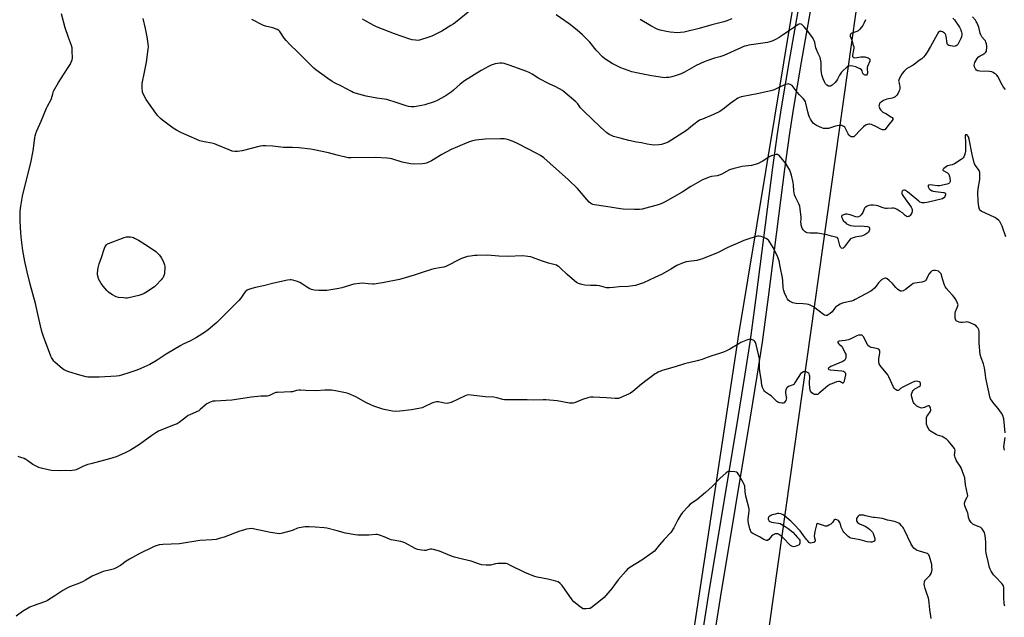
# Model space of a CAD drawing. Units: inches. Extents: x 1183770 to 1189770, y 545457 to 549457.
# Drawn here: x 1188064 to 1188719, y 546802 to 547200 of the extents above; entities that cross this region are included whole.
import ezdxf

# ---------------------------------------------------------------- set-up
doc = ezdxf.new("R2010")
doc.units = ezdxf.units.IN
doc.header["$MEASUREMENT"] = 0
for name, color, linetype in [('NTRL-Farm Land', 3, 'Continuous'), ('NTRL-Trees', 3, 'Continuous'), ('TRANS-Driveway', 251, 'Continuous'), ('Undefined', 1, 'Continuous')]:
    doc.layers.add(name, color=color, linetype=linetype)

msp = doc.modelspace()

# ---------------------------------------------------------------- linework, layer by layer
at = {"layer": 'NTRL-Farm Land'}
msp.add_polyline3d([(1188584.15, 547243.43, 0), (1188542.27, 546990.1, 0), (1188506.97, 546757.67, 0), (1188484.3, 546604.05, 0), (1188479.87, 546577.47, 0), (1188478.22, 546568.72, 0), (1188476.33, 546560.99, 0), (1188475.23, 546557.5, 0), (1188473.99, 546554.25, 0), (1188470.79, 546547.25, 0), (1188464.84, 546535.3, 0), (1188451.05, 546512.02, 0), (1188431.34, 546480.95, 0), (1188422.41, 546466.03, 0), (1188418.01, 546457.95, 0)], dxfattribs=at)
at = {"layer": 'NTRL-Trees'}
msp.add_lwpolyline([(1188501.63, 546410.63), (1188524.7, 546526.16), (1188623.15, 547223.81)], dxfattribs=at)
at = {"layer": 'TRANS-Driveway'}
for points in [[(1188510.25, 546739.56), (1188522.16, 546816.17), (1188542.23, 546936.21), (1188546.64, 546963.59), (1188550.07, 546986.21), (1188554.14, 547016.18), (1188565.02, 547101.26), (1188568.11, 547123.69), (1188570.72, 547140.94), (1188576.03, 547172.45), (1188583.9, 547216.8)], [(1188591.66, 547215.43), (1188583.81, 547171.18), (1188578.51, 547139.74), (1188575.91, 547122.5), (1188572.81, 547100.08), (1188561.94, 547015.01), (1188557.87, 546985.04), (1188554.44, 546962.42), (1188550.02, 546935.03), (1188529.94, 546814.94), (1188517.88, 546737.37)]]:
    msp.add_lwpolyline(points, dxfattribs=at)
at = {"layer": 'Undefined'}
for points, elevation in [([(1188719.69, 546924.62), (1188718.66, 546934.03), (1188718.04, 546936.18), (1188717.24, 546937.72), (1188715.04, 546940.88), (1188712.32, 546943.92), (1188710.91, 546945.78), (1188709.96, 546947.24), (1188709.45, 546948.58), (1188708.64, 546951.99), (1188706.81, 546961.08), (1188706.49, 546963.14), (1188706.16, 546966.24), (1188705.82, 546967.9), (1188705.1, 546970.63), (1188703.58, 546974.44), (1188702.98, 546976.81), (1188702.33, 546984.31), (1188702.37, 546991.51), (1188702.31, 546992.34), (1188702.12, 546993.14), (1188701.34, 546994.59), (1188700.86, 546995.27), (1188700.3, 546995.86), (1188699.31, 546996.46), (1188696.3, 546997.76), (1188694.92, 546998.27), (1188694.12, 546998.42), (1188693.12, 546998.36), (1188691.13, 546997.97), (1188690.57, 546997.94), (1188690.01, 546998.01), (1188688.9, 546998.33), (1188687.83, 546998.75), (1188687.11, 546999.14), (1188686.75, 546999.49), (1188686.47, 547000.2), (1188686.35, 547001.03), (1188686.26, 547003.09), (1188686.31, 547004.25), (1188686.6, 547005.34), (1188687.79, 547007.96), (1188688.16, 547009.04), (1188688.25, 547009.87), (1188687.98, 547010.94), (1188686.89, 547013.32), (1188685.76, 547014.99), (1188684.67, 547016.33), (1188682.15, 547018.93), (1188680.41, 547020.98), (1188679.7, 547021.93), (1188679.21, 547022.92), (1188678.75, 547024.22), (1188677.58, 547028.75), (1188677.21, 547029.85), (1188676.94, 547030.34), (1188676.42, 547031.01), (1188675.2, 547032.16), (1188674.47, 547032.53), (1188673.33, 547032.72), (1188671.87, 547032.71), (1188671.07, 547032.52), (1188670.61, 547032.23), (1188670.19, 547031.84), (1188668.88, 547030.22), (1188668.31, 547029.21), (1188667.34, 547026.88), (1188666.91, 547026.21), (1188666.53, 547025.86), (1188665.55, 547025.33), (1188664.2, 547024.86), (1188659.58, 547024.2), (1188658.49, 547023.9), (1188657.3, 547023.15), (1188653.21, 547019.9), (1188651.71, 547019.09), (1188650.67, 547018.79), (1188650.01, 547018.86), (1188649.54, 547019.07), (1188648, 547020.23), (1188646.78, 547021.41), (1188644.56, 547024.01), (1188642.44, 547025.97), (1188641.14, 547027.07), (1188640.7, 547027.35), (1188640.23, 547027.51), (1188639.73, 547027.48), (1188639.21, 547027.33), (1188637.64, 547026.56), (1188636.73, 547025.86), (1188635.38, 547024.42), (1188633.75, 547022.28), (1188632.62, 547020.97), (1188631.21, 547019.54), (1188630.29, 547018.85), (1188623.04, 547015.11), (1188619.91, 547013.27), (1188618.73, 547012.69), (1188617.44, 547012.29), (1188611.97, 547011.13), (1188610.65, 547010.71), (1188609.76, 547010.29), (1188608.07, 547009.21), (1188606.71, 547008.17), (1188605.96, 547007.31), (1188604.46, 547005.18), (1188603.25, 547004), (1188601.83, 547003.08), (1188601.09, 547002.8), (1188600.33, 547002.7), (1188599.43, 547002.91), (1188598.72, 547003.3), (1188592.11, 547008.41), (1188591.25, 547008.96), (1188589.91, 547009.6), (1188588.79, 547010), (1188587.33, 547010.25), (1188585.26, 547010.42), (1188580.58, 547010.64), (1188579.21, 547010.84), (1188578.44, 547011.06), (1188577.41, 547011.54), (1188576.2, 547012.28), (1188575.34, 547012.98), (1188574.85, 547013.67), (1188574.17, 547014.96), (1188572.78, 547017.87), (1188572.28, 547019.23), (1188571.97, 547021.2), (1188571.8, 547025.69), (1188571.55, 547027.77), (1188569.85, 547035.37), (1188569.2, 547039.17), (1188568.87, 547040.28), (1188568.3, 547041.6), (1188565.23, 547047.86), (1188563.01, 547051.61), (1188562.2, 547052.78), (1188561.59, 547053.35), (1188560.57, 547053.88), (1188557.24, 547055.18), (1188555.85, 547055.58), (1188555.01, 547055.56), (1188553.88, 547055.28), (1188547.67, 547053.28), (1188545.75, 547052.57), (1188541.21, 547050.69), (1188538.57, 547049.51), (1188535.17, 547047.92), (1188528.6, 547044.67), (1188518.31, 547040.42), (1188516.69, 547039.93), (1188514.51, 547039.41), (1188507.45, 547038.43), (1188505.48, 547037.77), (1188501.09, 547035.88), (1188497.28, 547033.53), (1188491.49, 547030.25), (1188486.53, 547028.05), (1188479.03, 547024.54), (1188477.68, 547024.01), (1188473.59, 547022.77), (1188471.91, 547022.43), (1188468.74, 547022.1), (1188462.8, 547021.88), (1188459, 547021.35), (1188456.43, 547021.11), (1188455.28, 547021.08), (1188454.45, 547021.18), (1188449.7, 547022.37), (1188447.95, 547022.72), (1188446.98, 547022.76), (1188443.63, 547022.58), (1188439.93, 547022.93), (1188437.92, 547023.37), (1188435.65, 547024.07), (1188434.46, 547024.7), (1188433.1, 547025.74), (1188428.29, 547029.94), (1188423.59, 547034.53), (1188422.91, 547035.07), (1188422, 547035.64), (1188421.05, 547036.13), (1188420.27, 547036.42), (1188415.88, 547037.53), (1188411.07, 547039.09), (1188405.22, 547041.34), (1188404.09, 547041.71), (1188402.11, 547042.04), (1188398.69, 547042.4), (1188388.34, 547041.99), (1188382.83, 547042.19), (1188375.1, 547042.74), (1188368.25, 547042.73), (1188366.48, 547042.65), (1188363.89, 547042.26), (1188361.89, 547041.86), (1188358, 547040.53), (1188356.13, 547039.7), (1188348.88, 547035.96), (1188347.52, 547035.38), (1188346.11, 547034.9), (1188344.7, 547034.57), (1188339.58, 547033.65), (1188337.89, 547033.25), (1188331.75, 547031.41), (1188326.44, 547029.57), (1188316.56, 547026.69), (1188305.3, 547024.43), (1188301.02, 547023.67), (1188299.86, 547023.54), (1188299, 547023.54), (1188295.84, 547023.77), (1188292.12, 547024.22), (1188290.08, 547024.1), (1188286.28, 547023.52), (1188278.24, 547021.14), (1188276.2, 547020.69), (1188268.24, 547019.41), (1188265.29, 547019.27), (1188262.93, 547019.26), (1188259.79, 547019.63), (1188258.14, 547020.09), (1188256.56, 547020.77), (1188255.53, 547021.31), (1188251.53, 547023.96), (1188250.24, 547024.71), (1188248.88, 547025.22), (1188245.79, 547026.15), (1188244.66, 547026.42), (1188243.81, 547026.49), (1188242.05, 547026.23), (1188232.96, 547024.31), (1188226.13, 547022.36), (1188220.76, 547021.37), (1188216.93, 547020.15), (1188215.35, 547019.52), (1188214.3, 547018.71), (1188213.25, 547017.48), (1188211.14, 547014.32), (1188209.71, 547012.6), (1188195.17, 546998.14), (1188193.85, 546996.95), (1188189.26, 546993.17), (1188186.91, 546991.37), (1188181.64, 546988.08), (1188179.61, 546986.9), (1188177.53, 546985.82), (1188172.75, 546983.62), (1188171.2, 546982.78), (1188161.44, 546976.94), (1188155.51, 546972.91), (1188150.49, 546970.15), (1188144.6, 546967.47), (1188141.89, 546966.35), (1188137.29, 546964.7), (1188131.64, 546962.98), (1188130.04, 546962.64), (1188128.37, 546962.43), (1188116.74, 546961.58), (1188110.53, 546961.62), (1188109.36, 546961.7), (1188108.24, 546961.88), (1188104.05, 546962.9), (1188096.7, 546965.21), (1188094.79, 546965.95), (1188093.52, 546966.62), (1188092.55, 546967.27), (1188087.33, 546971.69), (1188086.68, 546972.41), (1188086, 546973.38), (1188085.23, 546974.66), (1188084.71, 546975.72), (1188079.83, 546988.65), (1188079.09, 546990.83), (1188078.48, 546993.01), (1188076.66, 547000.6), (1188074.39, 547010.77), (1188070.87, 547023.65), (1188068.84, 547031.84), (1188067.4, 547038.63), (1188066.05, 547045.98), (1188065.13, 547053.02), (1188064.67, 547057.57), (1188064.18, 547065.65), (1188064.33, 547072.13), (1188064.65, 547075.35), (1188065.87, 547082.21), (1188068.89, 547094.66), (1188071.47, 547104.2), (1188072.85, 547112.34), (1188074.07, 547120.9), (1188074.34, 547122.24), (1188074.8, 547123.84), (1188075.46, 547125.68), (1188078.22, 547132.04), (1188081.79, 547140.77), (1188082.43, 547142.08), (1188084.84, 547146.37), (1188085.13, 547147.19), (1188085.91, 547150.26), (1188086.54, 547151.89), (1188089.82, 547157.7), (1188095.79, 547167.05), (1188097.47, 547169.82), (1188098.24, 547171.35), (1188098.82, 547172.91), (1188099.01, 547174.01), (1188098.95, 547178.92), (1188098.79, 547180.92), (1188098.38, 547182.35), (1188096.46, 547187.7), (1188094.31, 547194.12), (1188091.8, 547203.43)], 390), ([(1188719.99, 547054.99), (1188717.7, 547062.24), (1188716.61, 547064.26), (1188715.97, 547065.22), (1188715.42, 547065.86), (1188714.14, 547066.96), (1188712.7, 547067.88), (1188703.75, 547072.2), (1188702.86, 547072.85), (1188702.43, 547073.54), (1188702.12, 547074.93), (1188701.67, 547078.73), (1188701.5, 547084.45), (1188701.71, 547086.9), (1188702.71, 547093.17), (1188702.83, 547096.1), (1188702.75, 547097.84), (1188702.55, 547098.59), (1188702.23, 547099.26), (1188699.85, 547102.6), (1188699.32, 547103.54), (1188699.01, 547104.36), (1188697.57, 547109.76), (1188695.68, 547119.93), (1188695.16, 547121.63), (1188694.66, 547122.58), (1188694.29, 547122.86), (1188693.63, 547122.97), (1188693.27, 547122.82), (1188693.06, 547122.38), (1188693.02, 547121.67), (1188693.19, 547117.94), (1188693.22, 547113.21), (1188693.15, 547111.74), (1188692.99, 547110.88), (1188692.54, 547109.48), (1188692.11, 547108.39), (1188691.67, 547107.66), (1188691.06, 547107.05), (1188690.36, 547106.52), (1188685.89, 547103.56), (1188684.28, 547102.93), (1188681.3, 547102.24), (1188680.59, 547101.92), (1188678.81, 547100.58), (1188678.29, 547100.05), (1188678.1, 547099.72), (1188678.14, 547099.42), (1188678.42, 547099.15), (1188681.14, 547097.71), (1188681.69, 547097.23), (1188682.12, 547096.66), (1188682.61, 547095.3), (1188683.09, 547092.7), (1188683.06, 547091.88), (1188682.88, 547091.42), (1188682.6, 547090.99), (1188682.06, 547090.47), (1188681, 547090.02), (1188676.02, 547088.91), (1188674.51, 547088.89), (1188671.29, 547089.51), (1188670.23, 547089.64), (1188668.98, 547089.51), (1188668.58, 547089.36), (1188668.33, 547089.13), (1188668.31, 547088.75), (1188668.45, 547088.29), (1188669.14, 547087.06), (1188669.52, 547086.62), (1188669.96, 547086.27), (1188670.96, 547085.72), (1188671.77, 547085.44), (1188673.19, 547085.17), (1188678.49, 547084.65), (1188679.02, 547084.5), (1188679.46, 547084.28), (1188679.9, 547083.78), (1188679.92, 547083.08), (1188679.47, 547081.79), (1188679.17, 547081.31), (1188678.81, 547080.93), (1188677.94, 547080.32), (1188677.12, 547080.01), (1188673.36, 547079.26), (1188668.56, 547078.02), (1188667.41, 547077.85), (1188665.94, 547077.77), (1188664.48, 547077.77), (1188663.64, 547077.87), (1188662.87, 547078.19), (1188662.17, 547078.68), (1188654.7, 547084.95), (1188653.23, 547085.84), (1188652.72, 547086.02), (1188652.16, 547086.06), (1188651.48, 547085.82), (1188651.13, 547085.5), (1188651.02, 547085.29), (1188650.88, 547084.79), (1188650.86, 547084.24), (1188650.94, 547083.69), (1188651.13, 547083.19), (1188651.89, 547081.95), (1188657.12, 547074.68), (1188657.56, 547073.92), (1188657.79, 547073.14), (1188657.82, 547072.1), (1188657.47, 547071.04), (1188656.37, 547069.3), (1188655.99, 547068.89), (1188655.56, 547068.61), (1188655.1, 547068.47), (1188654.62, 547068.43), (1188654.19, 547068.52), (1188653.81, 547068.7), (1188653.15, 547069.19), (1188651.22, 547070.91), (1188649.85, 547071.93), (1188647.76, 547073.31), (1188646.35, 547073.96), (1188645.24, 547074.19), (1188644.42, 547074.23), (1188641.04, 547073.84), (1188639.91, 547073.88), (1188639.06, 547074.07), (1188637.68, 547074.54), (1188634.95, 547075.78), (1188633.81, 547075.99), (1188631.75, 547076.12), (1188630.29, 547076.07), (1188628.93, 547075.81), (1188627.86, 547075.42), (1188626.86, 547074.85), (1188626.45, 547074.47), (1188626.13, 547074.04), (1188624.83, 547071.24), (1188623.77, 547069.58), (1188623.03, 547068.8), (1188622.11, 547068.37), (1188621.11, 547068.17), (1188620.3, 547068.26), (1188616.47, 547069.67), (1188615.36, 547069.97), (1188614.52, 547070.1), (1188613.95, 547070.12), (1188613.17, 547070.03), (1188611.62, 547069.56), (1188611.05, 547069.17), (1188610.83, 547068.84), (1188610.79, 547068.63), (1188610.88, 547067.92), (1188611.29, 547066.93), (1188611.93, 547066), (1188613.28, 547064.51), (1188614.15, 547063.8), (1188615.12, 547063.24), (1188616.67, 547062.6), (1188618.55, 547062.28), (1188620.2, 547062.21), (1188623.53, 547062.4), (1188627.98, 547061.88), (1188628.75, 547061.66), (1188629.13, 547061.39), (1188629.31, 547060.98), (1188629.36, 547060.47), (1188629.27, 547059.63), (1188629.11, 547059.08), (1188628.57, 547058.2), (1188627.59, 547057.27), (1188626.22, 547056.37), (1188625.16, 547055.92), (1188624.03, 547055.59), (1188620.9, 547055.11), (1188619.76, 547054.83), (1188617.8, 547054.16), (1188616.79, 547053.63), (1188615.81, 547052.6), (1188612.54, 547048.15), (1188611.81, 547047.53), (1188611.21, 547047.36), (1188610.81, 547047.43), (1188610.44, 547047.63), (1188609.99, 547048.21), (1188609.6, 547049.29), (1188608.45, 547053.62), (1188608.09, 547054.32), (1188607.74, 547054.63), (1188606.78, 547054.93), (1188603.98, 547055.4), (1188600.92, 547056.27), (1188596.02, 547057.31), (1188594.85, 547057.43), (1188589.89, 547057.58), (1188587.94, 547057.82), (1188587.23, 547058.04), (1188586.57, 547058.39), (1188585.78, 547059.07), (1188585.28, 547059.68), (1188584.87, 547060.44), (1188584.43, 547061.53), (1188583.96, 547062.91), (1188583.78, 547063.76), (1188583.75, 547064.84), (1188583.95, 547067.08), (1188583.95, 547068.22), (1188583.24, 547073.65), (1188582.94, 547075.36), (1188582.41, 547077), (1188580.11, 547081.46), (1188579.5, 547083.1), (1188578.95, 547085.65), (1188578.78, 547089.42), (1188578.57, 547091.31), (1188577.36, 547096.11), (1188576.59, 547098.65), (1188576.17, 547099.75), (1188575.78, 547100.53), (1188573.58, 547103.78), (1188569.43, 547108.87), (1188568.82, 547109.45), (1188568.12, 547109.76), (1188567.31, 547109.74), (1188566.45, 547109.57), (1188564.71, 547109.14), (1188563.59, 547108.75), (1188562.57, 547108.18), (1188558.41, 547105.4), (1188556.16, 547104.23), (1188554.86, 547103.7), (1188550.77, 547102.59), (1188544.54, 547101.75), (1188538.42, 547100.37), (1188536.27, 547099.54), (1188531.08, 547096.81), (1188529.33, 547096.05), (1188528.02, 547095.72), (1188524.22, 547095.19), (1188522.6, 547094.72), (1188521.21, 547094.17), (1188518.2, 547092.87), (1188516.62, 547092.07), (1188510.59, 547088.52), (1188504.73, 547084.88), (1188493.34, 547078.29), (1188491.22, 547077.23), (1188488.78, 547076.42), (1188478.05, 547073.43), (1188476.34, 547073.21), (1188472.91, 547073.17), (1188465.4, 547073.48), (1188463.73, 547073.63), (1188454, 547075.34), (1188446.44, 547076.31), (1188445.38, 547076.55), (1188444.48, 547076.92), (1188443.77, 547077.38), (1188442.91, 547078.15), (1188435.02, 547087.12), (1188429.03, 547093.05), (1188424.9, 547096.73), (1188421.03, 547099.98), (1188412.61, 547107.64), (1188410.47, 547109.08), (1188408.01, 547110.57), (1188395.55, 547116.99), (1188392.17, 547118.57), (1188389.08, 547119.69), (1188387.66, 547120.09), (1188386.23, 547120.24), (1188383.91, 547120.3), (1188373.57, 547120.06), (1188367.42, 547119.42), (1188365.19, 547118.96), (1188363.84, 547118.54), (1188362.49, 547118), (1188355.22, 547114.95), (1188351, 547113.09), (1188344.77, 547109.91), (1188337.95, 547105.72), (1188334.65, 547104.12), (1188333.53, 547103.79), (1188332.06, 547103.56), (1188326.11, 547103.49), (1188324.04, 547103.72), (1188318.45, 547104.7), (1188311.64, 547106.9), (1188310.24, 547107.2), (1188308.25, 547107.48), (1188300.47, 547107.91), (1188284.5, 547107.58), (1188282.5, 547107.71), (1188275.08, 547109.33), (1188269.31, 547110.93), (1188259.77, 547113.01), (1188257.43, 547113.39), (1188249.76, 547114.31), (1188245.47, 547114.43), (1188239.5, 547114.47), (1188232.3, 547115.35), (1188227.55, 547115.6), (1188225.78, 547115.62), (1188224.03, 547115.33), (1188211.89, 547112.35), (1188208.76, 547111.8), (1188207.9, 547111.74), (1188207.06, 547111.81), (1188205.4, 547112.14), (1188203.82, 547112.64), (1188195.16, 547116.29), (1188193.54, 547116.9), (1188191.88, 547117.32), (1188186.68, 547118.27), (1188183.91, 547119.03), (1188174.62, 547122.97), (1188171.17, 547124.55), (1188168.37, 547126.02), (1188166.15, 547127.39), (1188158.97, 547132.66), (1188157.65, 547133.8), (1188155.87, 547135.64), (1188154.59, 547137.24), (1188148, 547146.32), (1188146.93, 547148.35), (1188145.75, 547151.24), (1188145.58, 547152.09), (1188145.48, 547153.56), (1188145.45, 547155.93), (1188145.54, 547157.11), (1188146.95, 547164.71), (1188148.4, 547171.21), (1188149.5, 547179.82), (1188149.63, 547181.6), (1188149.49, 547183.38), (1188148.86, 547188.11), (1188147.7, 547193.73), (1188146.06, 547200.23)], 392), ([(1188684.86, 547200.44), (1188685.83, 547199.4), (1188689.16, 547194.62), (1188690.05, 547192.78), (1188690.65, 547191.14), (1188690.78, 547190.34), (1188690.8, 547189.53), (1188690.51, 547188.17), (1188690.09, 547187.1), (1188689, 547184.76), (1188688.03, 547183.03), (1188687.6, 547182.58), (1188687.05, 547182.2), (1188686.31, 547181.91), (1188685.51, 547181.79), (1188684.68, 547181.84), (1188683.28, 547182.1), (1188682.21, 547182.38), (1188681.53, 547182.71), (1188681.22, 547183.06), (1188680.96, 547183.8), (1188680.42, 547188.68), (1188680.22, 547189.46), (1188679.96, 547189.92), (1188679.35, 547190.52), (1188678.64, 547191.05), (1188677.89, 547191.5), (1188677.36, 547191.71), (1188676.87, 547191.79), (1188676.38, 547191.75), (1188675.94, 547191.58), (1188675.34, 547191.16), (1188674.81, 547190.53), (1188674.33, 547189.77), (1188669.95, 547181.79), (1188667.66, 547177.86), (1188666.42, 547175.98), (1188665.39, 547174.68), (1188664.23, 547173.56), (1188662.45, 547172.37), (1188659.21, 547169.84), (1188658.49, 547169.38), (1188655.47, 547167.8), (1188653.97, 547166.83), (1188652.35, 547165.22), (1188651.08, 547163.65), (1188649.31, 547160.54), (1188648.76, 547159.21), (1188648.71, 547158.67), (1188648.77, 547158.11), (1188649.38, 547155.87), (1188649.53, 547155.02), (1188649.48, 547153.63), (1188649.25, 547152.54), (1188648.92, 547151.73), (1188648.1, 547150.17), (1188647.45, 547149.21), (1188646.41, 547148.28), (1188645.44, 547147.74), (1188644.37, 547147.42), (1188640.8, 547146.57), (1188638.72, 547145.83), (1188637.96, 547145.4), (1188637.02, 547144.72), (1188636.4, 547144.14), (1188636.09, 547143.69), (1188635.72, 547142.64), (1188635.66, 547142.09), (1188635.7, 547141.53), (1188636.19, 547140.19), (1188636.83, 547139.23), (1188637.49, 547138.64), (1188638.22, 547138.11), (1188640.59, 547136.87), (1188643.65, 547134.93), (1188644.33, 547134.41), (1188644.78, 547133.81), (1188644.8, 547133.09), (1188644.46, 547132.4), (1188642.4, 547130.04), (1188640.33, 547127.12), (1188639.78, 547126.56), (1188639.21, 547126.24), (1188638.75, 547126.16), (1188637.93, 547126.23), (1188636.89, 547126.62), (1188633.91, 547128.33), (1188630.62, 547129.76), (1188629.51, 547130.04), (1188628.95, 547130.02), (1188628.11, 547129.85), (1188627.29, 547129.56), (1188626.79, 547129.3), (1188625.46, 547128.28), (1188623.19, 547126.05), (1188619.6, 547122.18), (1188618.95, 547121.68), (1188618.48, 547121.53), (1188617.98, 547121.52), (1188617.21, 547121.69), (1188616.5, 547122.06), (1188615.87, 547122.56), (1188615.5, 547122.95), (1188615.06, 547123.62), (1188613.64, 547126.79), (1188613.21, 547127.54), (1188612.85, 547127.96), (1188612.19, 547128.47), (1188610.94, 547129.07), (1188610.39, 547129.17), (1188609.81, 547129.17), (1188607.74, 547128.87), (1188605.99, 547128.46), (1188602.07, 547127.21), (1188600.97, 547127.04), (1188599.89, 547127.04), (1188598.83, 547127.17), (1188597.71, 547127.55), (1188594.15, 547129.12), (1188593.36, 547129.53), (1188592.68, 547129.98), (1188591.92, 547130.69), (1188591.38, 547131.39), (1188590.12, 547133.39), (1188589.42, 547134.7), (1188589.05, 547135.78), (1188588.38, 547138.28), (1188587.08, 547144.02), (1188586.79, 547144.82), (1188586.15, 547145.98), (1188585.31, 547147.09), (1188582.85, 547149.61), (1188581.31, 547151.34), (1188577.8, 547155.64), (1188577.37, 547156.01), (1188576.65, 547156.41), (1188575.87, 547156.67), (1188575.33, 547156.76), (1188574.51, 547156.69), (1188573.41, 547156.34), (1188569.87, 547154.86), (1188565.89, 547152.97), (1188563.75, 547152.26), (1188561.8, 547151.76), (1188554.6, 547150.18), (1188545.41, 547148.53), (1188544.02, 547148.12), (1188541.85, 547147.25), (1188540.79, 547146.69), (1188539.57, 547145.85), (1188536.49, 547143.52), (1188532.89, 547140.59), (1188529.84, 547138.45), (1188525.64, 547136.44), (1188518.16, 547133.45), (1188516.32, 547132.58), (1188511.66, 547129.14), (1188507.53, 547125.83), (1188495.5, 547118.12), (1188493.69, 547117.32), (1188491, 547116.51), (1188489.25, 547116.31), (1188485.72, 547116.14), (1188484.27, 547116.26), (1188481.41, 547116.72), (1188477.66, 547117.53), (1188474.38, 547118.08), (1188469.26, 547119.14), (1188463.46, 547120.77), (1188459.07, 547121.89), (1188457.73, 547122.43), (1188456.15, 547123.2), (1188454.69, 547124.18), (1188450.48, 547127.94), (1188438.99, 547138.83), (1188437.07, 547140.92), (1188435.2, 547143.52), (1188434.01, 547144.81), (1188426.63, 547151.18), (1188425.01, 547152.45), (1188420.65, 547154.93), (1188416.3, 547156.94), (1188409.41, 547160.34), (1188404.86, 547163.3), (1188403.34, 547164.15), (1188401.26, 547165.01), (1188389.64, 547169.36), (1188387.68, 547170.02), (1188386.26, 547170.39), (1188384.88, 547170.52), (1188383.49, 547170.52), (1188380.39, 547170.09), (1188379, 547169.78), (1188377.63, 547169.36), (1188375.82, 547168.49), (1188371.05, 547165.79), (1188359.8, 547158.94), (1188357.09, 547156.74), (1188352.57, 547152.61), (1188351, 547151.35), (1188347, 547148.59), (1188341.73, 547145.75), (1188339.82, 547144.98), (1188333.44, 547142.85), (1188331.43, 547142.43), (1188326.47, 547141.65), (1188324.38, 547141.55), (1188322.54, 547141.78), (1188321.18, 547142.17), (1188315.12, 547144.25), (1188308.31, 547146.35), (1188306.64, 547146.67), (1188301.56, 547147.38), (1188294.47, 547148.59), (1188287.16, 547150.69), (1188285.78, 547151.17), (1188284.73, 547151.67), (1188278.15, 547155.22), (1188273.36, 547157.59), (1188271.84, 547158.47), (1188269, 547160.41), (1188261.07, 547166.19), (1188259.75, 547167.27), (1188258.08, 547168.77), (1188248.85, 547178.2), (1188243.95, 547182.88), (1188241.34, 547185.64), (1188240.01, 547187.19), (1188237.54, 547191.07), (1188237.02, 547191.76), (1188236.43, 547192.36), (1188235.16, 547193.05), (1188232.36, 547194.08), (1188227.6, 547195.27), (1188226.23, 547195.7), (1188218.31, 547199.62)], 394), ([(1188363.47, 547205.33), (1188353.97, 547197.73), (1188352.38, 547196.54), (1188350.89, 547195.59), (1188344.77, 547191.99), (1188338.27, 547188.64), (1188336.14, 547187.83), (1188329.89, 547185.97), (1188328.48, 547185.77), (1188327.36, 547185.81), (1188325.16, 547186.22), (1188323.5, 547186.65), (1188313.42, 547190.14), (1188301.44, 547194.81), (1188299.54, 547195.64), (1188293.52, 547198.94), (1188292, 547199.88)], 396), ([(1188626.66, 547199.55), (1188625.53, 547196.91), (1188624.9, 547195.63), (1188624.06, 547194.47), (1188622.7, 547192.96), (1188621.84, 547192.21), (1188620.85, 547191.67), (1188619.53, 547191.14), (1188617.64, 547190.59), (1188617.19, 547190.37), (1188616.68, 547189.83), (1188616.42, 547189.18), (1188616.48, 547188.56), (1188617.52, 547185.82), (1188618.59, 547182.48), (1188618.86, 547181.38), (1188618.9, 547180.57), (1188618.78, 547179.43), (1188618.03, 547175.83), (1188618.05, 547175.11), (1188618.2, 547174.72), (1188618.72, 547174.36), (1188619.69, 547174.18), (1188623.51, 547174.73), (1188625, 547174.81), (1188626.14, 547174.74), (1188627.47, 547174.46), (1188628.5, 547174.09), (1188629.17, 547173.73), (1188629.58, 547173.27), (1188629.67, 547172.7), (1188629.51, 547171.9), (1188628.13, 547168.4), (1188627.9, 547167.66), (1188627.8, 547166.5), (1188628.06, 547164.65), (1188628.08, 547163.89), (1188627.88, 547163.22), (1188627.42, 547162.73), (1188627, 547162.61), (1188626.52, 547162.67), (1188626.03, 547162.85), (1188625.58, 547163.13), (1188625.25, 547163.47), (1188625.02, 547163.84), (1188624.42, 547165.42), (1188623.99, 547166.09), (1188623.11, 547166.75), (1188621.59, 547167.55), (1188620.26, 547168.11), (1188618.24, 547168.6), (1188616.54, 547168.73), (1188615.49, 547168.58), (1188614.79, 547168.3), (1188613.84, 547167.61), (1188611.86, 547165.78), (1188610.82, 547164.71), (1188609.32, 547162.54), (1188608.05, 547159.96), (1188607.44, 547158.95), (1188606.46, 547157.83), (1188604.52, 547155.95), (1188603.85, 547155.44), (1188603.12, 547155.2), (1188602.1, 547155.38), (1188600.87, 547155.97), (1188600.48, 547156.33), (1188600.16, 547156.79), (1188599.5, 547158.08), (1188598.59, 547160.22), (1188597.66, 547162.95), (1188597.4, 547164.09), (1188597.18, 547166.11), (1188597.1, 547167.56), (1188597.09, 547171.03), (1188596.76, 547173.24), (1188596.43, 547174.3), (1188595.09, 547177.09), (1188594.06, 547179.72), (1188593.74, 547180.83), (1188592.97, 547184.31), (1188592.34, 547186.14), (1188591.43, 547187.61), (1188588.26, 547191.87), (1188585.79, 547194.88), (1188584.98, 547195.76), (1188584.32, 547196.32), (1188583.84, 547196.57), (1188583.05, 547196.71), (1188582.53, 547196.64), (1188581.84, 547196.31), (1188579.48, 547194.47), (1188574.85, 547191.55), (1188571.31, 547189.07), (1188569.15, 547187.69), (1188566.92, 547186.41), (1188565.12, 547185.57), (1188562.98, 547184.83), (1188561.6, 547184.46), (1188548.98, 547182.52), (1188547.53, 547182.22), (1188546.16, 547181.82), (1188543.73, 547180.83), (1188532.53, 547175.73), (1188529.87, 547174.81), (1188526.3, 547173.85), (1188521.84, 547172.48), (1188519.38, 547171.58), (1188514.08, 547169.11), (1188506.18, 547164.56), (1188504.08, 547163.58), (1188499.49, 547161.93), (1188497.03, 547161.28), (1188495.92, 547161.1), (1188494.21, 547160.98), (1188492.78, 547160.95), (1188491.61, 547161.03), (1188484.28, 547162.14), (1188475.42, 547163.94), (1188471.13, 547164.95), (1188463.81, 547167.54), (1188462.24, 547168.3), (1188458.2, 547170.49), (1188453.33, 547173.56), (1188451.67, 547174.78), (1188447.43, 547179.3), (1188443.21, 547184.62), (1188439.93, 547187.96), (1188438.41, 547189.36), (1188434.8, 547192.48), (1188429.47, 547196.67), (1188420.8, 547202.66)], 396), ([(1188537.8, 547200.17), (1188534.35, 547198.83), (1188532.43, 547198.2), (1188524.47, 547196.09), (1188515.95, 547193.67), (1188505.95, 547191.25), (1188503.66, 547190.95), (1188501.94, 547190.87), (1188496.65, 547191.34), (1188494.33, 547191.62), (1188490.18, 547192.5), (1188488.1, 547193.24), (1188483.95, 547195.49), (1188476.74, 547199.71)], 398), ([(1188719.92, 547153.03), (1188718.56, 547154.61), (1188717.51, 547156.29), (1188716.45, 547158.27), (1188714.91, 547161.44), (1188714.14, 547162.64), (1188713.51, 547163.2), (1188712.55, 547163.84), (1188711.54, 547164.41), (1188710.76, 547164.74), (1188709.09, 547165), (1188702.76, 547165.33), (1188701.63, 547165.46), (1188701.11, 547165.61), (1188700.56, 547165.96), (1188699.91, 547166.8), (1188699.32, 547168.14), (1188699.05, 547169.26), (1188699.14, 547170.15), (1188699.51, 547171.06), (1188701.07, 547173.75), (1188701.95, 547174.86), (1188702.88, 547175.49), (1188704.77, 547176.32), (1188705.53, 547176.74), (1188706.15, 547177.3), (1188706.68, 547177.96), (1188707.09, 547178.68), (1188707.3, 547179.51), (1188707.39, 547180.67), (1188707.37, 547181.81), (1188707.15, 547183.5), (1188706.83, 547184.59), (1188706.5, 547185.36), (1188705.9, 547186.21), (1188703.98, 547188.21), (1188703.33, 547189.35), (1188702.9, 547190.64), (1188702, 547194.53), (1188700.83, 547197.69), (1188700.43, 547198.43), (1188699.91, 547199.16), (1188697.98, 547201.42)], 394), ([(1188719.33, 546809.27), (1188719.02, 546810.85), (1188718.76, 546815.3), (1188718.81, 546820.7), (1188718.67, 546821.79), (1188718.4, 546822.82), (1188718.1, 546823.55), (1188717.42, 546824.47), (1188713.11, 546828.89), (1188711.96, 546830.23), (1188710.2, 546832.59), (1188709.56, 546833.89), (1188709.22, 546835.01), (1188708.36, 546838.99), (1188706.98, 546844.53), (1188706.77, 546846.88), (1188706.83, 546851.21), (1188706.56, 546854.78), (1188706.17, 546857.16), (1188705.86, 546858.23), (1188705.52, 546859.01), (1188704.39, 546860.66), (1188703.82, 546861.27), (1188703.38, 546861.61), (1188702.36, 546862.11), (1188699.41, 546863.29), (1188698.2, 546863.95), (1188697.53, 546864.41), (1188696.96, 546865.01), (1188696.48, 546865.71), (1188695.77, 546866.95), (1188695.43, 546867.72), (1188695.28, 546868.26), (1188695.02, 546870.18), (1188694.8, 546871.11), (1188693.13, 546874.86), (1188692.68, 546876.19), (1188692.47, 546877.25), (1188692.5, 546877.78), (1188692.73, 546878.57), (1188693.33, 546879.86), (1188694.42, 546881.79), (1188694.62, 546882.27), (1188694.7, 546882.79), (1188694.58, 546883.9), (1188693.16, 546889.97), (1188692.68, 546894.58), (1188692.07, 546896.55), (1188690.3, 546901.26), (1188689.58, 546902.54), (1188687.34, 546906), (1188686.26, 546908.29), (1188686.07, 546909.03), (1188686.01, 546909.75), (1188686.25, 546912.97), (1188686.12, 546913.71), (1188685.92, 546914.19), (1188685.08, 546915.34), (1188681.81, 546919.07), (1188680.76, 546920.09), (1188679.38, 546921.18), (1188678.41, 546921.84), (1188677.67, 546922.21), (1188674.7, 546923.04), (1188673.66, 546923.51), (1188669.94, 546925.82), (1188669.28, 546926.36), (1188668.78, 546927.01), (1188668.05, 546928.53), (1188667.37, 546930.4), (1188667.21, 546931.55), (1188667.19, 546933.64), (1188667.3, 546934.81), (1188667.56, 546935.6), (1188668.08, 546936.46), (1188669.64, 546938.68), (1188670.15, 546939.7), (1188670.21, 546940.22), (1188670.04, 546941), (1188669.73, 546941.75), (1188669.33, 546942.38), (1188669, 546942.63), (1188668.56, 546942.65), (1188667.8, 546942.4), (1188665.91, 546941.49), (1188665.07, 546941.18), (1188664.19, 546941.07), (1188663.39, 546941.22), (1188661.84, 546941.84), (1188660.88, 546942.47), (1188659.16, 546944.14), (1188658.63, 546944.84), (1188658.37, 546945.36), (1188657.66, 546947.59), (1188657.28, 546949.3), (1188657.33, 546950.45), (1188657.63, 546951.57), (1188657.89, 546952.07), (1188658.39, 546952.73), (1188659.6, 546953.9), (1188660.32, 546954.38), (1188662.39, 546955.45), (1188663.01, 546955.94), (1188663.26, 546956.36), (1188663.34, 546956.86), (1188663.27, 546957.65), (1188663.1, 546958.11), (1188662.96, 546958.31), (1188662.57, 546958.58), (1188661.54, 546958.89), (1188660.4, 546958.99), (1188659.28, 546958.81), (1188657.36, 546958), (1188651.5, 546955.01), (1188649.99, 546954.09), (1188648.81, 546953.1), (1188648.4, 546952.85), (1188648.19, 546952.79), (1188647.74, 546952.84), (1188647.27, 546953.05), (1188646.58, 546953.52), (1188645.96, 546954.11), (1188645.35, 546955.07), (1188642.3, 546961.9), (1188641.63, 546963.17), (1188640.75, 546964.31), (1188637.12, 546968.46), (1188636.37, 546969.53), (1188635.89, 546970.46), (1188635.53, 546971.71), (1188635.47, 546972.85), (1188635.57, 546973.99), (1188636.09, 546976.37), (1188636.29, 546977.83), (1188636.28, 546978.96), (1188636.02, 546979.68), (1188635.51, 546980.23), (1188634.82, 546980.57), (1188634.03, 546980.78), (1188631.79, 546981.13), (1188630.41, 546981.44), (1188629.65, 546981.75), (1188628.99, 546982.22), (1188628.61, 546982.6), (1188628.1, 546983.3), (1188625.42, 546988.41), (1188624.97, 546989.06), (1188624.6, 546989.38), (1188624.15, 546989.57), (1188623.64, 546989.65), (1188622.83, 546989.66), (1188622.01, 546989.55), (1188620.92, 546989.14), (1188616.95, 546987.11), (1188615.32, 546986.43), (1188613.21, 546986.01), (1188609.2, 546985.68), (1188608.53, 546985.44), (1188608.33, 546985.17), (1188608.32, 546984.81), (1188608.64, 546984.18), (1188609.19, 546983.59), (1188610.46, 546982.47), (1188611.19, 546981.56), (1188612.06, 546980.06), (1188613.2, 546977.74), (1188613.52, 546976.96), (1188613.68, 546976.14), (1188613.64, 546975.02), (1188613.41, 546973.92), (1188613.19, 546973.42), (1188612.89, 546973.03), (1188612.32, 546972.52), (1188611.67, 546972.09), (1188603.68, 546968.87), (1188602.31, 546967.98), (1188602, 546967.66), (1188601.88, 546967.34), (1188601.99, 546967.06), (1188602.27, 546966.82), (1188603.21, 546966.5), (1188610.9, 546965.84), (1188612, 546965.56), (1188612.68, 546965.12), (1188613.04, 546964.73), (1188613.28, 546964.29), (1188613.36, 546963.8), (1188613.34, 546963.27), (1188612.56, 546959.27), (1188612.23, 546958.34), (1188611.9, 546957.85), (1188611.76, 546957.77), (1188611.4, 546957.78), (1188609.98, 546958.62), (1188609.3, 546958.81), (1188608.82, 546958.83), (1188607.46, 546958.52), (1188604.21, 546957.27), (1188602.89, 546956.69), (1188601.69, 546955.9), (1188598.5, 546953.32), (1188595.85, 546950.93), (1188595.16, 546950.41), (1188594.67, 546950.16), (1188594.17, 546950.06), (1188593.65, 546950.06), (1188592.86, 546950.18), (1188591.95, 546950.58), (1188591.08, 546951.3), (1188590.15, 546952.34), (1188589.79, 546953.08), (1188589.57, 546954.51), (1188589.43, 546957.49), (1188589.58, 546962.23), (1188589.44, 546963.05), (1188589.17, 546963.79), (1188588.89, 546964.22), (1188588.49, 546964.57), (1188587.27, 546965.2), (1188586.23, 546965.42), (1188585.49, 546965.25), (1188584.31, 546964.62), (1188583.53, 546963.88), (1188579.96, 546958.26), (1188578.92, 546956.9), (1188578.49, 546956.56), (1188578, 546956.31), (1188575.52, 546955.49), (1188574.62, 546954.87), (1188574.08, 546954.27), (1188573.63, 546953.23), (1188573.51, 546952.18), (1188573.56, 546951.08), (1188574, 546948.49), (1188574.03, 546947.91), (1188573.94, 546947.13), (1188573.58, 546946.12), (1188573.02, 546945.21), (1188572.52, 546944.65), (1188571.9, 546944.34), (1188571.13, 546944.36), (1188569.75, 546944.66), (1188568.39, 546945.1), (1188567.64, 546945.5), (1188566.76, 546946.26), (1188563.83, 546949.18), (1188562.92, 546949.86), (1188560.12, 546951.68), (1188559.41, 546952.35), (1188558.97, 546953), (1188558.24, 546954.8), (1188557.82, 546956.45), (1188557.38, 546960.27), (1188556.67, 546964.13), (1188556.23, 546967.36), (1188556.15, 546969.08), (1188556.2, 546972.66), (1188556.1, 546973.78), (1188553.98, 546983.36), (1188553.5, 546984.65), (1188553.07, 546985.35), (1188552.71, 546985.75), (1188552.01, 546986.19), (1188551.22, 546986.52), (1188550.4, 546986.76), (1188549.58, 546986.86), (1188549.02, 546986.78), (1188548.18, 546986.52), (1188543.75, 546984.67), (1188542.45, 546983.96), (1188536.4, 546980.23), (1188534.2, 546979.1), (1188532.3, 546978.36), (1188529.51, 546977.41), (1188524.45, 546975.97), (1188519.6, 546974.07), (1188517.97, 546973.52), (1188514.68, 546972.58), (1188506.37, 546970.5), (1188500.12, 546968.59), (1188493, 546966.62), (1188491.35, 546966.05), (1188488.71, 546964.93), (1188487.67, 546964.44), (1188486.66, 546963.83), (1188481.32, 546959.95), (1188477.64, 546957), (1188471.9, 546952.1), (1188470.35, 546950.92), (1188469.06, 546950.25), (1188463.83, 546948.1), (1188462.44, 546947.57), (1188461.6, 546947.37), (1188460.13, 546947.37), (1188454.48, 546947.89), (1188445.49, 546948.33), (1188443.7, 546948.3), (1188442.04, 546947.91), (1188438.48, 546946.8), (1188432.98, 546944.61), (1188432.18, 546944.4), (1188431.23, 546944.31), (1188429.79, 546944.46), (1188421.47, 546945.93), (1188414, 546946.51), (1188412.22, 546946.54), (1188406.02, 546946.28), (1188401.5, 546946.55), (1188397.79, 546946.64), (1188386.56, 546946.63), (1188385.4, 546946.82), (1188381.43, 546947.89), (1188379.47, 546948.31), (1188373.59, 546948.66), (1188364.4, 546949.79), (1188362.68, 546949.86), (1188361.38, 546949.69), (1188360.3, 546949.34), (1188350.97, 546944.92), (1188349.36, 546944.32), (1188348.27, 546944.22), (1188346.61, 546944.3), (1188345.48, 546944.49), (1188342.63, 546945.16), (1188342.06, 546945.22), (1188341.24, 546945.15), (1188339.6, 546944.78), (1188338.25, 546944.34), (1188332.59, 546941.62), (1188331.76, 546941.29), (1188330.63, 546940.98), (1188324.54, 546939.83), (1188316.81, 546938.99), (1188314.06, 546938.83), (1188312.05, 546939.03), (1188306.49, 546940.07), (1188304.81, 546940.57), (1188299.65, 546942.4), (1188297.61, 546943.25), (1188294.22, 546944.9), (1188287.6, 546948.64), (1188282.47, 546950.87), (1188280.75, 546951.32), (1188274, 546952.65), (1188271.35, 546953.05), (1188266.89, 546952.91), (1188261.52, 546952.57), (1188254.06, 546952.76), (1188250.72, 546952.99), (1188249.59, 546952.96), (1188248.12, 546952.73), (1188245.46, 546952.02), (1188244.33, 546951.84), (1188235.5, 546951.56), (1188234.4, 546951.45), (1188233.35, 546951.11), (1188230.23, 546949.58), (1188229.4, 546949.28), (1188228.56, 546949.12), (1188224.32, 546948.99), (1188218.15, 546948.39), (1188205.06, 546946.47), (1188193.96, 546945.8), (1188192.54, 546945.63), (1188190.31, 546944.85), (1188188.44, 546943.96), (1188187.3, 546943.06), (1188184.05, 546940.07), (1188183.08, 546939.34), (1188181.64, 546938.57), (1188177.17, 546936.61), (1188176.14, 546936.09), (1188174.91, 546935.25), (1188170, 546931.49), (1188168.81, 546930.71), (1188167.47, 546930.1), (1188157.96, 546926.38), (1188156.37, 546925.63), (1188154.56, 546924.64), (1188151.81, 546922.77), (1188143.61, 546916.77), (1188137.74, 546913.17), (1188133.74, 546911.02), (1188128.25, 546908.76), (1188123.7, 546907.26), (1188111.28, 546904.04), (1188109.31, 546903.46), (1188106.34, 546902.36), (1188101.64, 546900.1), (1188100.56, 546899.8), (1188098.88, 546899.53), (1188097.75, 546899.45), (1188094.51, 546899.55), (1188090.38, 546899.37), (1188085.05, 546899.66), (1188083, 546899.94), (1188078.35, 546901.07), (1188076.63, 546901.55), (1188075.3, 546902.15), (1188072.77, 546903.63), (1188069.4, 546906.09), (1188068.15, 546906.9), (1188066.84, 546907.5), (1188064.11, 546908.51), (1188063, 546908.85)], 388), ([(1188719.12, 546913.06), (1188718.79, 546915.26), (1188718.84, 546916.91), (1188719.68, 546921.47)], 390), ([(1188670.45, 546801.19), (1188669.4, 546806.98), (1188669.13, 546811.47), (1188668.92, 546813.49), (1188668.67, 546814.62), (1188667.48, 546817.65), (1188666.39, 546821.07), (1188665.95, 546822.81), (1188665.81, 546823.96), (1188665.91, 546825.28), (1188666.26, 546826.26), (1188667.12, 546827.31), (1188669.47, 546829.63), (1188669.94, 546830.28), (1188670.3, 546831.08), (1188670.74, 546832.5), (1188670.94, 546833.65), (1188670.92, 546835.34), (1188670.75, 546837.03), (1188669.32, 546842.35), (1188668.83, 546843.36), (1188668.31, 546843.96), (1188667.85, 546844.25), (1188667.06, 546844.57), (1188662.52, 546845.86), (1188661.13, 546846.33), (1188659.67, 546847.13), (1188658.85, 546847.85), (1188658.21, 546848.79), (1188656.96, 546851.08), (1188652.67, 546859.87), (1188651.98, 546861.16), (1188651.51, 546861.87), (1188650.75, 546862.76), (1188649.72, 546863.8), (1188648.85, 546864.54), (1188647.87, 546865.04), (1188646.56, 546865.46), (1188645.2, 546865.78), (1188641.26, 546866.5), (1188637.91, 546867.55), (1188636.25, 546867.94), (1188634.56, 546868.17), (1188632.59, 546868.2), (1188631.71, 546868.29), (1188626.8, 546869.5), (1188625.35, 546869.76), (1188623.92, 546869.88), (1188623.1, 546869.86), (1188622.58, 546869.77), (1188622.15, 546869.54), (1188621.61, 546868.99), (1188621.16, 546868.32), (1188620.8, 546867.61), (1188620.65, 546867.13), (1188620.64, 546866.64), (1188620.78, 546866.15), (1188621.45, 546864.99), (1188622.03, 546864.42), (1188622.73, 546864), (1188626.49, 546862.5), (1188627.51, 546861.92), (1188629.39, 546860.43), (1188630.74, 546859.24), (1188631.4, 546858.43), (1188631.79, 546857.7), (1188632.88, 546854.36), (1188633.01, 546853.57), (1188632.94, 546853.1), (1188632.53, 546852.59), (1188631.66, 546852.09), (1188630.91, 546851.9), (1188630.07, 546851.88), (1188627.82, 546852.15), (1188623.09, 546853.32), (1188618, 546854.29), (1188616.9, 546854.59), (1188616.08, 546854.99), (1188615.19, 546855.69), (1188613.33, 546857.51), (1188612.35, 546858.56), (1188611.84, 546859.26), (1188610.59, 546861.95), (1188610.17, 546863.07), (1188609.62, 546865.01), (1188609.25, 546865.69), (1188608.65, 546866.19), (1188607.68, 546866.69), (1188606.95, 546866.94), (1188606.28, 546866.95), (1188605.81, 546866.63), (1188604.67, 546865.01), (1188603.61, 546863.96), (1188602.4, 546863.1), (1188601.21, 546862.63), (1188600.47, 546862.52), (1188599.76, 546862.6), (1188598.73, 546862.9), (1188595.42, 546864.13), (1188594.71, 546864.2), (1188594.37, 546864.02), (1188594.04, 546863.42), (1188593.81, 546862.63), (1188592.95, 546858.95), (1188592.69, 546857.52), (1188592.64, 546855.81), (1188592.79, 546854.77), (1188593.14, 546853.28), (1188593.12, 546852.57), (1188592.94, 546852.16), (1188592.34, 546851.73), (1188591.28, 546851.39), (1188590.2, 546851.28), (1188589.71, 546851.42), (1188589.28, 546851.7), (1188588.08, 546852.88), (1188587.35, 546853.75), (1188585.55, 546856.32), (1188583.2, 546859.42), (1188578.72, 546864.17), (1188577.03, 546865.83), (1188573.02, 546869.28), (1188571.86, 546870.14), (1188571.11, 546870.49), (1188570.08, 546870.78), (1188569.01, 546870.93), (1188568.18, 546870.89), (1188566.77, 546870.61), (1188564.52, 546870.02), (1188563.72, 546869.7), (1188562.98, 546869.22), (1188562.36, 546868.63), (1188561.98, 546867.93), (1188561.95, 546867.14), (1188562.1, 546866.66), (1188562.35, 546866.25), (1188562.68, 546865.89), (1188563.1, 546865.61), (1188564.13, 546865.25), (1188565.5, 546864.97), (1188568.77, 546864.52), (1188569.9, 546864.21), (1188570.93, 546863.71), (1188573.19, 546862.39), (1188575.34, 546860.92), (1188578.25, 546858.55), (1188581.53, 546855.06), (1188582.49, 546853.93), (1188582.9, 546853.19), (1188583.04, 546852.4), (1188582.98, 546851.32), (1188582.77, 546850.58), (1188582.47, 546850.18), (1188582.02, 546849.87), (1188580.95, 546849.39), (1188579.82, 546849.01), (1188578.69, 546848.85), (1188577.67, 546849.16), (1188576.71, 546849.72), (1188576.05, 546850.27), (1188572.35, 546854.35), (1188571.33, 546855.38), (1188570.44, 546856.07), (1188569.03, 546857), (1188568.3, 546857.36), (1188567.81, 546857.51), (1188567.28, 546857.52), (1188566.49, 546857.36), (1188565.72, 546857.06), (1188565.26, 546856.77), (1188564.25, 546855.83), (1188562.37, 546853.73), (1188561.57, 546853.08), (1188560.87, 546852.96), (1188560.1, 546853.13), (1188559.07, 546853.56), (1188556.11, 546855.38), (1188551.73, 546857.64), (1188551.07, 546858.14), (1188550.44, 546858.94), (1188550.11, 546859.71), (1188549.8, 546860.82), (1188548.91, 546864.49), (1188548.68, 546865.91), (1188548.72, 546867.32), (1188549.27, 546872.58), (1188549.22, 546874.03), (1188548.29, 546878.28), (1188547.16, 546882.44), (1188546.74, 546885.27), (1188546.3, 546889.06), (1188546.02, 546890.19), (1188545.38, 546891.51), (1188542.49, 546896.68), (1188542.03, 546897.42), (1188541.51, 546898.06), (1188540.82, 546898.44), (1188539.7, 546898.67), (1188536.74, 546898.96), (1188535.88, 546898.96), (1188535.34, 546898.86), (1188534.62, 546898.47), (1188533.94, 546897.93), (1188529.77, 546894.14), (1188524.61, 546888.93), (1188520.25, 546884.86), (1188514.37, 546880.08), (1188510.1, 546877.09), (1188508.61, 546875.69), (1188504.87, 546871.51), (1188503.78, 546870.14), (1188501.77, 546866.66), (1188499.17, 546861.52), (1188497.12, 546858.42), (1188492.59, 546853.5), (1188489.72, 546850.15), (1188486.98, 546846.76), (1188486.2, 546845.91), (1188484.8, 546844.8), (1188477.97, 546839.92), (1188469.89, 546834.95), (1188468.44, 546833.95), (1188467.19, 546832.68), (1188462.06, 546826.82), (1188457.83, 546821.04), (1188453.99, 546816.32), (1188452.84, 546815.03), (1188451.48, 546813.88), (1188444.19, 546808.22), (1188443.43, 546807.81), (1188442.88, 546807.65), (1188440.85, 546807.42), (1188439.41, 546807.42), (1188438.86, 546807.53), (1188438.36, 546807.75), (1188436.94, 546808.75), (1188432.59, 546812.25), (1188431.47, 546813.6), (1188424.9, 546823), (1188423.53, 546824.41), (1188422.21, 546825.41), (1188420.6, 546825.98), (1188415.26, 546827.3), (1188408.35, 546828.48), (1188406.65, 546828.94), (1188400.58, 546831.37), (1188390.16, 546836.68), (1188388.53, 546837.4), (1188387.68, 546837.59), (1188386.79, 546837.66), (1188382, 546837.74), (1188380.54, 546837.54), (1188377.1, 546836.67), (1188375.94, 546836.48), (1188374.23, 546836.52), (1188371.36, 546836.86), (1188369.95, 546837.24), (1188364.37, 546839.15), (1188358.56, 546840.5), (1188353.23, 546841.93), (1188351.3, 546842.65), (1188343.16, 546845.94), (1188339.24, 546847), (1188338.11, 546847.21), (1188337.28, 546847.23), (1188336.2, 546847.02), (1188334.12, 546846.44), (1188333.31, 546846.34), (1188331.28, 546846.5), (1188328.68, 546846.95), (1188327.06, 546847.64), (1188320.61, 546851.22), (1188319.09, 546851.97), (1188317.46, 546852.39), (1188312.43, 546853.12), (1188311.07, 546853.4), (1188309.99, 546853.82), (1188306.54, 546855.41), (1188304.1, 546856.39), (1188302.72, 546856.84), (1188301.9, 546856.95), (1188300.81, 546856.96), (1188296.31, 546856.58), (1188294.86, 546856.52), (1188288.9, 546856.58), (1188287.12, 546856.68), (1188280.67, 546857.84), (1188275.25, 546859.52), (1188268.25, 546861.21), (1188266.6, 546861.42), (1188260.62, 546861.9), (1188256.45, 546862.13), (1188253.79, 546862.13), (1188249.86, 546861.44), (1188248.74, 546861.1), (1188245.99, 546859.97), (1188244.61, 546859.49), (1188238.76, 546857.8), (1188237.92, 546857.61), (1188237.07, 546857.52), (1188235.36, 546857.67), (1188230.76, 546858.35), (1188219.37, 546860.84), (1188218.19, 546860.95), (1188216.71, 546860.82), (1188214.94, 546860.54), (1188213.56, 546860.16), (1188209.78, 546858.87), (1188200.02, 546855.2), (1188196.61, 546854.22), (1188194.6, 546853.75), (1188191.96, 546853.51), (1188183.72, 546853.05), (1188170.38, 546850.66), (1188159.11, 546850.29), (1188156.76, 546850.03), (1188155.33, 546849.72), (1188153.41, 546848.91), (1188143.03, 546843.8), (1188137.09, 546840.61), (1188134.87, 546839.25), (1188131, 546836.44), (1188127.27, 546834.33), (1188126.22, 546833.92), (1188124.35, 546833.36), (1188119.52, 546832.31), (1188117.85, 546831.77), (1188112.16, 546829.22), (1188107.67, 546826.5), (1188106.12, 546825.7), (1188103.71, 546824.64), (1188097.78, 546822.38), (1188096.21, 546821.67), (1188092.7, 546819.78), (1188087.44, 546816.15), (1188082.38, 546813.05), (1188081.03, 546812.43), (1188072.94, 546809.49), (1188070.77, 546808.59), (1188065.9, 546805.71), (1188061.62, 546802.63)], 386)]:
    msp.add_lwpolyline(points, dxfattribs=dict(at, elevation=elevation))
at = {"layer": 'Undefined', "elevation": 392}
msp.add_lwpolyline([(1188134.5, 547014.25), (1188133.03, 547014.36), (1188129.79, 547014.77), (1188128.07, 547015.12), (1188127.28, 547015.48), (1188125.75, 547016.38), (1188124, 547017.48), (1188123.08, 547018.2), (1188122.04, 547019.25), (1188119.49, 547022.12), (1188118.13, 547023.99), (1188117.23, 547025.52), (1188116.42, 547027.1), (1188116.08, 547028.15), (1188115.79, 547029.77), (1188115.78, 547031.16), (1188116.1, 547034.52), (1188116.75, 547037), (1188118.49, 547041.39), (1188120.28, 547047.4), (1188120.87, 547048.69), (1188121.64, 547049.81), (1188122.28, 547050.31), (1188123.06, 547050.69), (1188133.53, 547054.69), (1188134.93, 547055.08), (1188136.31, 547055.12), (1188137.71, 547055.01), (1188138.8, 547054.84), (1188139.6, 547054.57), (1188140.38, 547054.19), (1188142.9, 547052.75), (1188148.92, 547049.01), (1188154.52, 547045.23), (1188156.75, 547042.98), (1188157.67, 547041.86), (1188158.31, 547040.9), (1188159.33, 547038.77), (1188160.36, 547036.33), (1188160.54, 547035.49), (1188160.56, 547034.06), (1188160.4, 547031.46), (1188160.23, 547030.32), (1188159.9, 547029.28), (1188159.32, 547028.04), (1188158.84, 547027.34), (1188158.09, 547026.46), (1188154.71, 547022.82), (1188153.65, 547021.84), (1188147.78, 547017.99), (1188146.76, 547017.43), (1188145.15, 547016.72), (1188143.18, 547016.12), (1188136.53, 547014.55), (1188135.38, 547014.32)], close=True, dxfattribs=at)

doc.saveas('drawing.dxf')
